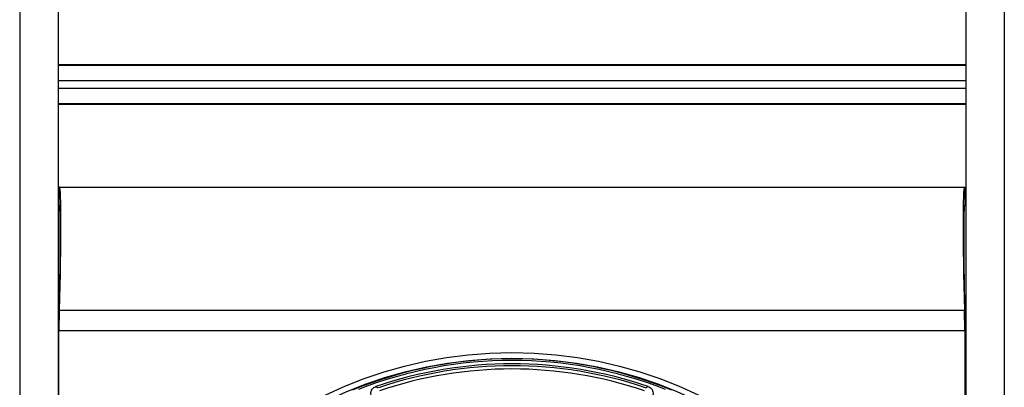
# Model space of a CAD drawing. Units: inches. Extents: x 29 to 701, y 200 to 822.
# Drawn here: x 351 to 363, y 741 to 746 of the extents above; entities that cross this region are included whole.
import ezdxf

# ---------------------------------------------------------------- set-up
doc = ezdxf.new("R2010")
doc.units = ezdxf.units.IN
doc.header["$MEASUREMENT"] = 0

msp = doc.modelspace()

# ---------------------------------------------------------------- linework, layer by layer
at = {"color": 7, "linetype": 'Continuous', "lineweight": 25}
for p, q in [((351.223, 766.122), (351.223, 725.732)), ((363.223, 766.122), (363.223, 725.732)), ((351.693, 758.74), (351.693, 725.732)), ((362.753, 758.74), (362.753, 725.732)), ((362.753, 745.002), (351.693, 745.002)), ((351.693, 744.997), (362.753, 744.997)), ((351.698, 745.002), (351.698, 744.997)), ((362.748, 745.002), (362.748, 744.997)), ((362.753, 744.527), (351.693, 744.527)), ((351.693, 744.522), (362.753, 744.522)), ((351.698, 744.527), (351.698, 744.522)), ((362.748, 744.527), (362.748, 744.522)), ((351.698, 743.297), (351.698, 743.512)), ((351.698, 743.512), (351.704, 743.512)), ((351.704, 743.512), (351.699, 743.297)), ((351.71, 743.512), (351.704, 743.512)), ((351.71, 743.512), (362.736, 743.512)), ((362.736, 743.512), (362.742, 743.512)), ((362.742, 743.512), (362.747, 743.297)), ((362.742, 743.512), (362.748, 743.512)), ((362.748, 743.297), (362.748, 743.512)), ((351.693, 743.297), (351.705, 743.297)), ((362.741, 743.297), (362.753, 743.297)), ((351.693, 742.012), (351.705, 742.012)), ((351.705, 742.012), (351.699, 741.767)), ((351.704, 741.767), (351.71, 742.012)), ((351.71, 742.012), (362.736, 742.012)), ((362.742, 741.767), (362.736, 742.012)), ((362.741, 742.012), (362.747, 741.767)), ((362.741, 742.012), (362.753, 742.012)), ((362.748, 741.762), (351.698, 741.762)), ((351.698, 741.762), (351.698, 725.732)), ((351.699, 741.767), (351.704, 741.767)), ((351.704, 741.767), (362.742, 741.767)), ((362.747, 741.767), (362.742, 741.767)), ((362.748, 725.732), (362.748, 741.762))]:
    msp.add_line(p, q, dxfattribs=at)
at = {"color": 8, "linetype": 'Continuous', "lineweight": 25}
for p, q in [((362.753, 744.807), (351.693, 744.807)), ((351.693, 744.717), (362.753, 744.717))]:
    msp.add_line(p, q, dxfattribs=at)
at = {"color": 7, "linetype": 'Continuous', "lineweight": 25}
for radius in [5.236, 5.166]:
    msp.add_circle((357.223, 736.262), radius, dxfattribs=at)
for radius, start, end in [(5.159, 67.869, 112.131), (5.139, 68.6708, 111.3292), (5.098, 70.9876, 109.0124), (5.074, 71.2857, 108.7143), (5.035, 71.2857, 108.7143)]:
    msp.add_arc((357.223, 736.262), radius, start, end, dxfattribs=at)
for centre, major_axis, start_param, end_param in [((351.673, 742.012), (0.037, 1.5), 4.712999, 6.283795), ((362.773, 742.012), (-0.037, 1.5), 6.282576, 7.853372), ((351.673, 742.012), (0.032, 1.285), 4.712999, 6.283795), ((362.773, 742.012), (-0.032, 1.285), 6.282576, 7.853372)]:
    msp.add_ellipse(centre, major_axis=major_axis, ratio=0.024678, start_param=start_param, end_param=end_param, dxfattribs=at)
for points, knots in [([(355.509, 740.965), (355.507, 740.975), (355.501, 740.994), (355.505, 741.024), (355.518, 741.051), (355.538, 741.071), (355.555, 741.079), (355.562, 741.082)], [0, 0, 0, 0, 0.207183, 0.414406, 0.62067, 0.826452, 1, 1, 1, 1]), ([(355.562, 741.082), (355.569, 741.079), (355.579, 741.075), (355.59, 741.07), (355.593, 741.068)], [0, 0, 0, 0, 0.667871, 1, 1, 1, 1]), ([(358.853, 741.068), (358.858, 741.071), (358.868, 741.075), (358.879, 741.08), (358.884, 741.082)], [0, 0, 0, 0, 0.470695, 1, 1, 1, 1]), ([(358.884, 741.082), (358.893, 741.078), (358.911, 741.07), (358.931, 741.047), (358.943, 741.019), (358.945, 740.99), (358.939, 740.973), (358.937, 740.965)], [0, 0, 0, 0, 0.207181, 0.414405, 0.620669, 0.826451, 1, 1, 1, 1])]:
    msp.add_open_spline(points, degree=3, knots=knots, dxfattribs=at)

doc.saveas('drawing.dxf')
